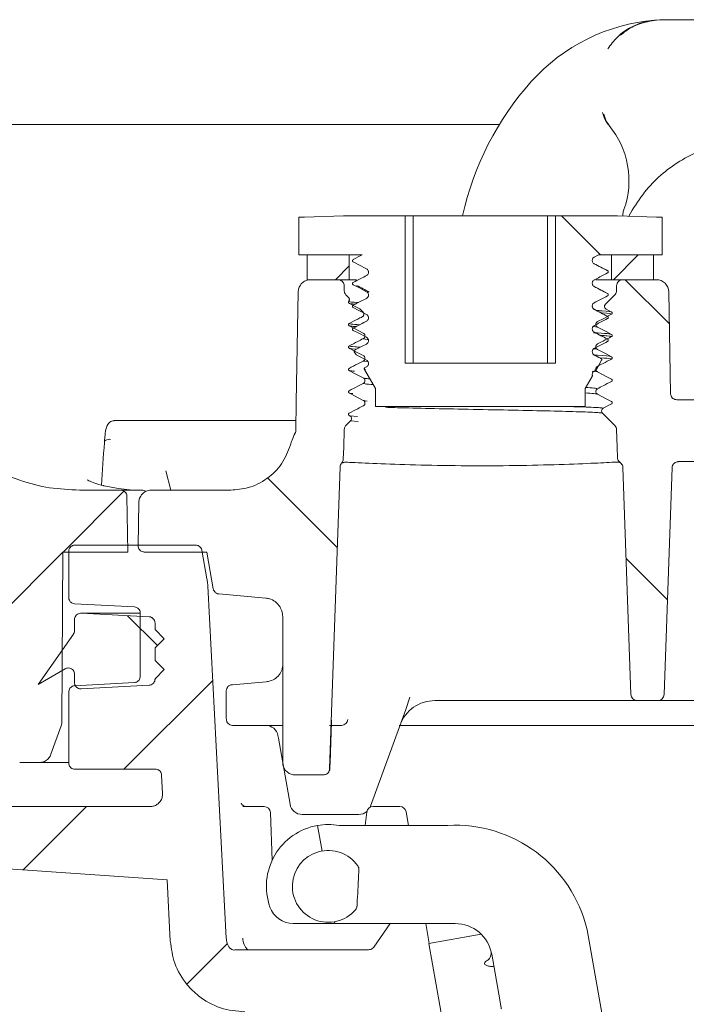
# Model space of a CAD drawing. Units: millimetres. Extents: x 391 to 1237, y 276 to 861.
# Drawn here: x 603 to 657, y 504 to 584 of the extents above; entities that cross this region are included whole.
import ezdxf

# ---------------------------------------------------------------- set-up
doc = ezdxf.new("R2010")
doc.units = ezdxf.units.MM
doc.header["$LTSCALE"] = 5
doc.linetypes.add('SLD-Durchgehend', pattern=[0])

# ---------------------------------------------------------------- blocks, each defined once
blk = doc.blocks.new('SW_HATCH_0')
at = {"color": 0, "linetype": 'SLD-Durchgehend', "lineweight": 18}
for p, q in [((9.787, 64.031), (12.937, 60.881)), ((15.98, 60.881), (13.98, 58.881)), ((-7.354, 59.998), (-8.471, 58.881)), ((14.937, 58.881), (18.5, 55.319)), ((-13.95, 42.868), (-8.322, 37.239)), ((-25.553, 41.799), (-30.471, 36.881)), ((-30.49, 36.862), (-37.539, 29.813)), ((15.002, 36.365), (18.349, 33.018)), ((-25.273, 31.74), (-22.855, 29.322)), ((-18.385, 26.516), (-25.563, 19.338)), ((-28.582, 16.32), (-33.689, 11.213)), ((-17.188, 5.263), (-20.476, 1.975))]:
    blk.add_line(p, q, dxfattribs=at)

msp = doc.modelspace()

# ---------------------------------------------------------------- linework, layer by layer
at = {"color": 7, "linetype": 'SLD-Durchgehend', "lineweight": 18}
for p, q in [((655.87, 583.714), (660.061, 583.714)), ((642.103, 575.236), (577.625, 575.236)), ((652.559, 567.834), (652.847, 568.332)), ((625.905, 564.714), (625.905, 567.762)), ((625.905, 567.762), (626.363, 567.762)), ((626.363, 567.762), (629.515, 567.864)), ((629.515, 567.864), (634.502, 567.864)), ((634.502, 555.977), (634.502, 567.864)), ((635.16, 567.864), (634.502, 567.864)), ((635.16, 555.977), (635.16, 567.864)), ((645.996, 567.864), (635.16, 567.864)), ((645.996, 555.977), (645.996, 567.864)), ((646.653, 567.864), (645.996, 567.864)), ((646.653, 567.864), (646.653, 555.977)), ((646.653, 567.864), (651.641, 567.864)), ((651.641, 567.864), (654.793, 567.762)), ((654.793, 567.762), (655.251, 567.762)), ((655.251, 567.762), (655.251, 564.714)), ((631.04, 564.714), (625.905, 564.714)), ((626.587, 564.714), (629.99, 564.714)), ((626.587, 564.714), (626.587, 562.714)), ((629.99, 564.714), (629.99, 562.714)), ((649.779, 564.539), (650.116, 564.714)), ((655.251, 564.714), (650.116, 564.714)), ((651.166, 562.714), (651.166, 564.714)), ((651.166, 564.714), (654.569, 564.714)), ((654.569, 562.714), (654.569, 564.714)), ((626.587, 562.714), (629.99, 562.714)), ((626.866, 562.714), (629.071, 562.714)), ((630.577, 562.714), (629.99, 562.714)), ((651.166, 562.714), (649.916, 562.714)), ((651.166, 562.714), (654.569, 562.714)), ((652.085, 562.714), (654.798, 562.714)), ((629.586, 561.807), (629.571, 562.232)), ((651.585, 562.232), (651.57, 561.807)), ((655.798, 561.732), (655.942, 553.505)), ((629.732, 561.471), (629.922, 561.282)), ((650.68, 560.729), (651.423, 561.471)), ((630.331, 560.631), (630.298, 560.644)), ((630.832, 560.357), (630.894, 560.311)), ((630.894, 560.311), (631.091, 560.114)), ((651.179, 560.102), (650.741, 560.33)), ((650.85, 559.754), (651.179, 559.924)), ((650.036, 558.888), (649.699, 558.944)), ((650.8, 557.739), (650.857, 557.727)), ((630.398, 556.997), (630.374, 556.997)), ((630.508, 556.686), (630.392, 556.887)), ((630.569, 556.663), (630.508, 556.686)), ((631.475, 556.093), (631.12, 556.143)), ((634.502, 555.977), (646.653, 555.977)), ((650.326, 556.341), (649.779, 556.626)), ((631.212, 555.469), (631.307, 555.457)), ((632.109, 553.917), (631.212, 555.469)), ((631.377, 555.674), (631.253, 555.61)), ((650.036, 555.268), (649.609, 555.327)), ((649.779, 555.324), (649.869, 555.371)), ((649.91, 555.411), (649.814, 555.436)), ((649.614, 554.899), (649.047, 553.917)), ((632.109, 552.461), (632.109, 553.917)), ((649.047, 553.917), (649.047, 552.461)), ((631.12, 552.967), (631.439, 552.912)), ((660.735, 553.014), (656.442, 553.014)), ((649.047, 552.461), (632.109, 552.461)), ((650.505, 552.335), (651.179, 552.684)), ((610.989, 551.325), (613.526, 551.325)), ((613.526, 551.325), (615.394, 551.325)), ((615.394, 551.325), (625.662, 551.325)), ((630.098, 551.323), (629.732, 550.957)), ((629.977, 551.753), (630.037, 551.721)), ((630.037, 551.721), (630.647, 551.661)), ((630.703, 551.263), (630.098, 551.323)), ((651.423, 550.957), (650.443, 551.936)), ((661.685, 548.014), (656.566, 548.014)), ((615.566, 545.714), (615.176, 547.262)), ((629.249, 547.6), (628.397, 523.197)), ((651.87, 547.933), (651.836, 547.945)), ((652.73, 529.197), (652.09, 547.536)), ((656.066, 547.531), (655.426, 529.197)), ((611.525, 545.714), (608.196, 545.714)), ((611.525, 545.714), (613.214, 545.714)), ((613.991, 545.714), (620.421, 545.714)), ((612.104, 540.714), (612.025, 545.223)), ((612.992, 544.732), (612.93, 541.223)), ((617.591, 541.27), (607.828, 541.27)), ((618.086, 540.854), (618.49, 538.56)), ((606.854, 540.714), (606.782, 527.001)), ((606.854, 540.714), (612.104, 540.714)), ((607.325, 537.038), (607.325, 540.767)), ((613.43, 540.714), (618.48, 540.714)), ((618.48, 540.714), (619.005, 537.737)), ((620.05, 509.518), (618.56, 537.95)), ((619.454, 537.325), (623.239, 536.994)), ((607.802, 536.536), (612.631, 536.283)), ((607.798, 535.27), (607.798, 534.372)), ((612.931, 535.77), (608.298, 535.77)), ((608.324, 535.769), (613.824, 535.481)), ((613.082, 535.77), (612.956, 535.769)), ((613.107, 530.671), (613.107, 535.78)), ((624.609, 535.5), (624.609, 523.714)), ((614.298, 534.981), (614.298, 534.464)), ((604.86, 530.018), (607.708, 534.085)), ((615.048, 533.714), (614.298, 534.464)), ((615.048, 533.714), (614.298, 532.964)), ((614.298, 532.964), (614.298, 531.964)), ((615.048, 531.214), (614.298, 531.964)), ((604.86, 530.018), (607.048, 531.281)), ((607.798, 530.848), (607.798, 530.162)), ((615.048, 531.214), (614.298, 530.464)), ((612.631, 530.169), (607.802, 529.916)), ((613.824, 529.951), (608.324, 529.662)), ((614.298, 530.464), (614.298, 530.45)), ((620.501, 529.992), (620.552, 529.996)), ((620.552, 529.996), (623.275, 530.234)), ((607.325, 523.673), (607.325, 529.414)), ((620.052, 527.714), (620.052, 529.494)), ((634.543, 527.991), (634.887, 528.98)), ((651.731, 528.714), (636.906, 528.714)), ((653.23, 528.714), (651.731, 528.714)), ((653.23, 528.714), (654.926, 528.714)), ((656.425, 528.714), (654.926, 528.714)), ((654.966, 528.714), (654.929, 528.713)), ((708.231, 528.714), (656.425, 528.714)), ((634.543, 527.991), (631.697, 520.172)), ((606.722, 526.664), (605.887, 524.372)), ((624.609, 526.714), (620.56, 526.714)), ((629.363, 526.714), (628.388, 526.714)), ((656.805, 526.714), (634.024, 526.714)), ((732.048, 526.714), (656.805, 526.714)), ((624.26, 525.68), (624.224, 525.888)), ((628.435, 523.697), (628.523, 526.197)), ((625.202, 520.341), (624.26, 525.68)), ((604.948, 523.714), (603.366, 523.714)), ((607.325, 523.714), (604.948, 523.714)), ((607.828, 523.171), (614.326, 523.171)), ((614.906, 521.211), (614.828, 522.694)), ((627.897, 522.714), (625.609, 522.714)), ((627.913, 522.714), (627.897, 522.714)), ((600.744, 520.153), (613.902, 520.153)), ((621.403, 520.154), (623.113, 520.154)), ((623.616, 519.669), (623.751, 515.797)), ((630.757, 519.514), (626.187, 519.514)), ((631.281, 518.629), (631.394, 519.704)), ((631.894, 520.154), (634.076, 520.154)), ((634.571, 519.739), (634.767, 518.629)), ((627.788, 516.561), (627.424, 518.629)), ((637.936, 518.629), (629.16, 518.629)), ((595.329, 515.628), (615.272, 514.233)), ((615.531, 509.281), (615.272, 514.233)), ((625.463, 510.705), (628.821, 510.705)), ((628.821, 510.705), (628.795, 510.849)), ((628.821, 510.705), (638.539, 510.705)), ((631.964, 508.805), (633.294, 510.705)), ((636.164, 510.705), (636.447, 509.101)), ((640.645, 509.842), (636.416, 509.096)), ((649.193, 510.197), (650.9, 500.513)), ((649.274, 436.171), (636.416, 509.096)), ((620.414, 508.709), (620.445, 508.674)), ((620.938, 508.591), (631.552, 508.591)), ((641.494, 508.226), (642.142, 504.548))]:
    msp.add_line(p, q, dxfattribs=at)
at = {"color": 7, "linetype": 'SLD-Durchgehend', "lineweight": 18, "flags": 128}
for points in [[(631.04, 564.714), (630.923, 564.653), (630.298, 564.33)], [(630.298, 564.149), (630.752, 563.913), (631.377, 563.587)], [(650.857, 563.436), (650.403, 563.673), (649.779, 563.998)], [(625.671, 550.544), (625.71, 552.819), (625.866, 561.732)], [(630.298, 562.306), (630.752, 562.07), (631.377, 561.744)], [(650.857, 561.593), (650.403, 561.83), (649.779, 562.155)], [(629.977, 560.803), (630.422, 560.57), (630.832, 560.357)], [(630.298, 560.463), (630.752, 560.227), (631.377, 559.901)], [(650.857, 559.75), (650.403, 559.987), (649.779, 560.312)], [(650.036, 559.332), (650.482, 559.563), (650.846, 559.752)], [(629.977, 558.993), (630.422, 558.76), (631.12, 558.397)], [(630.298, 558.62), (630.752, 558.384), (631.377, 558.058)], [(650.857, 557.907), (650.403, 558.144), (649.779, 558.469)], [(651.179, 558.292), (650.734, 558.524), (650.036, 558.888)], [(629.977, 557.183), (630.422, 556.95), (631.12, 556.587)], [(631.377, 557.517), (630.923, 557.281), (630.374, 556.997)], [(651.179, 556.482), (650.734, 556.714), (650.036, 557.078)], [(630.549, 556.647), (630.752, 556.541), (631.377, 556.215)], [(650.367, 556.2), (649.972, 555.516), (649.91, 555.411)], [(629.977, 555.373), (630.422, 555.14), (631.12, 554.777)], [(651.179, 554.672), (650.734, 554.904), (650.036, 555.268)], [(629.977, 553.563), (630.422, 553.33), (631.12, 552.967)], [(651.179, 552.862), (650.734, 553.094), (650.036, 553.458)], [(629.502, 548.231), (629.535, 549.163), (629.586, 550.621)], [(651.57, 550.621), (651.62, 549.171), (651.65, 548.33)], [(610.207, 549.565), (610.207, 549.618), (610.228, 549.668), (610.271, 549.714), (610.333, 549.753), (610.411, 549.784), (610.502, 549.806), (610.602, 549.817), (610.706, 549.816)], [(621.692, 520.154), (621.597, 520.163), (621.59, 520.165)]]:
    msp.add_lwpolyline(points, dxfattribs=at)
at = {"color": 7, "linetype": 'SLD-Durchgehend', "lineweight": 18}
for centre, radius, start, end in [((655.87, 568.714), 15, 94.58909, 138.18969), ((655.87, 568.714), 15, 94.06017, 94.58909), ((662.578, 562.714), 24, 138.18969, 167.60989), ((645.578, 570.714), 7, 39.47161, 40.47257), ((645.578, 570.714), 7, 340.52839, 39.47161), ((645.578, 570.714), 7, 339.52743, 340.52839), ((654.798, 561.714), 1, 1, 90), ((613.221, 545.214), 0.5, 50.10375, 90.00109), ((653.23, 529.214), 0.5, 182, 270), ((654.926, 529.214), 0.5, 270, 358), ((636.906, 525.714), 3, 90, 160), ((620.56, 527.214), 0.5, 224.03282, 269.99888), ((623.239, 525.714), 1, 10, 90), ((629.367, 527.214), 0.501, 270.38065, 357.75512), ((626.187, 520.514), 1, 190, 270), ((623.113, 519.651), 0.503, 2, 90), ((630.757, 520.514), 1, 270, 310.06874), ((631.894, 519.651), 0.503, 90, 174), ((634.076, 519.651), 0.503, 10, 90), ((628.292, 513.705), 5, 100, 199.47122), ((628.292, 513.705), 5, 80, 100), ((638.539, 507.705), 10.941, 13.16341, 93.16341), ((628.292, 513.705), 2.9, 34.65846, 319.34154), ((630.266, 515.07), 0.5, 357, 34.65846), ((625.463, 512.705), 2, 199.47122, 270), ((630.112, 512.141), 0.5, 319.34154, 357), ((638.539, 507.705), 3, 10, 90)]:
    msp.add_arc(centre, radius, start, end, dxfattribs=at)
msp.add_ellipse((970.311, 470.601), major_axis=(0, 627.839), ratio=0.578151, start_param=1.444691, end_param=1.450208, dxfattribs=at)
for points, knots in [([(654.67, 583.666), (654.664, 583.666), (654.551, 583.657), (653.938, 583.585), (652.867, 583.248), (651.666, 582.438), (651.105, 581.676), (650.867, 581.353)], [0, 0, 0, 0, 0.003723, 0.076982, 0.419142, 0.75388, 1, 1, 1, 1]), ([(651.902, 582.47), (652.041, 582.583), (652.496, 582.95), (653.454, 583.463), (654.322, 583.6), (654.808, 583.677)], [0, 0, 0, 0, 0.163743, 0.532616, 1, 1, 1, 1]), ([(654.808, 583.677), (655.154, 583.695), (655.508, 583.714), (655.862, 583.714), (655.87, 583.714)], [0, 0, 0, 0, 0.977624, 1, 1, 1, 1]), ([(650.454, 576.21), (650.513, 575.99), (650.605, 575.644), (650.823, 575.361), (650.903, 575.258)], [0, 0, 0, 0, 0.633516, 1, 1, 1, 1]), ([(650.981, 575.164), (650.853, 575.351), (650.656, 575.637), (650.581, 575.973), (650.556, 576.089)], [0, 0, 0, 0, 0.655164, 1, 1, 1, 1]), ([(652.847, 568.332), (653.213, 568.894), (654.268, 570.512), (656.79, 572.584), (660.378, 573.955), (664.211, 574.034), (667.95, 572.894), (669.871, 571.189), (670.841, 570.327)], [0, 0, 0, 0, 0.09582, 0.275885, 0.455946, 0.635987, 0.816019, 1, 1, 1, 1]), ([(652.091, 567.849), (652.087, 567.913), (652.078, 568.094), (652.138, 568.268), (652.177, 568.381)], [0, 0, 0, 0, 0.347984, 1, 1, 1, 1]), ([(630.298, 564.149), (630.289, 564.156), (630.269, 564.168), (630.251, 564.198), (630.242, 564.232), (630.245, 564.266), (630.26, 564.298), (630.279, 564.319), (630.294, 564.327), (630.298, 564.33)], [0, 0, 0, 0, 0.1549135, 0.3098304, 0.4646475, 0.6192405, 0.7736129, 0.9278628, 1, 1, 1, 1]), ([(649.779, 563.998), (649.75, 564.017), (649.692, 564.055), (649.635, 564.144), (649.609, 564.245), (649.619, 564.349), (649.662, 564.444), (649.721, 564.506), (649.765, 564.531), (649.779, 564.539)], [0, 0, 0, 0, 0.154994, 0.309992, 0.464873, 0.619468, 0.773775, 0.927927, 1, 1, 1, 1]), ([(650.861, 563.434), (650.679, 563.529), (650.315, 563.719), (649.951, 563.909), (649.769, 564.004)], [0, 0, 0, 0, 0.500035, 1, 1, 1, 1]), ([(631.377, 563.587), (631.406, 563.568), (631.464, 563.53), (631.521, 563.441), (631.546, 563.34), (631.537, 563.236), (631.493, 563.142), (631.434, 563.079), (631.391, 563.054), (631.377, 563.046)], [0, 0, 0, 0, 0.154994, 0.309992, 0.464873, 0.619468, 0.773775, 0.927927, 1, 1, 1, 1]), ([(649.779, 562.696), (649.93, 562.775), (650.29, 562.961), (650.649, 563.148), (650.857, 563.256)], [0, 0, 0, 0, 0.4212955, 1, 1, 1, 1]), ([(650.857, 563.436), (650.867, 563.43), (650.886, 563.417), (650.905, 563.387), (650.914, 563.354), (650.911, 563.319), (650.896, 563.288), (650.876, 563.267), (650.862, 563.258), (650.857, 563.256)], [0, 0, 0, 0, 0.154914, 0.30983, 0.464648, 0.61924, 0.773613, 0.927863, 1, 1, 1, 1]), ([(625.866, 561.732), (625.869, 561.78), (625.879, 561.94), (625.958, 562.162), (626.125, 562.405), (626.356, 562.596), (626.63, 562.701), (626.804, 562.711), (626.866, 562.714)], [0, 0, 0, 0, 0.093248, 0.309996, 0.445472, 0.662471, 0.879467, 1, 1, 1, 1]), ([(629.071, 562.714), (629.076, 562.714), (629.137, 562.714), (629.233, 562.694), (629.365, 562.627), (629.475, 562.525), (629.553, 562.382), (629.566, 562.279), (629.571, 562.232)], [0, 0, 0, 0, 0.019211, 0.238982, 0.376858, 0.596324, 0.815797, 1, 1, 1, 1]), ([(630.298, 562.306), (630.289, 562.313), (630.269, 562.325), (630.251, 562.355), (630.242, 562.389), (630.245, 562.423), (630.26, 562.455), (630.279, 562.476), (630.294, 562.484), (630.298, 562.487)], [0, 0, 0, 0, 0.154914, 0.30983, 0.464648, 0.61924, 0.773613, 0.927863, 1, 1, 1, 1]), ([(631.377, 563.046), (631.226, 562.967), (630.866, 562.781), (630.506, 562.595), (630.298, 562.487)], [0, 0, 0, 0, 0.4213, 1, 1, 1, 1]), ([(649.779, 562.155), (649.75, 562.174), (649.692, 562.212), (649.635, 562.301), (649.609, 562.402), (649.619, 562.506), (649.662, 562.601), (649.721, 562.663), (649.765, 562.688), (649.779, 562.696)], [0, 0, 0, 0, 0.154994, 0.309992, 0.464873, 0.619468, 0.773775, 0.927927, 1, 1, 1, 1]), ([(651.585, 562.232), (651.588, 562.267), (651.595, 562.336), (651.64, 562.455), (651.727, 562.577), (651.867, 562.675), (651.994, 562.711), (652.068, 562.714), (652.085, 562.714)], [0, 0, 0, 0, 0.137119, 0.273939, 0.493319, 0.712692, 0.932221, 1, 1, 1, 1]), ([(629.732, 561.471), (629.724, 561.48), (629.691, 561.515), (629.632, 561.6), (629.593, 561.709), (629.587, 561.786), (629.586, 561.807)], [0, 0, 0, 0, 0.098581, 0.380107, 0.828312, 1, 1, 1, 1]), ([(630.565, 562.255), (630.743, 562.16), (631.081, 561.98), (631.42, 561.799), (631.581, 561.713)], [0, 0, 0, 0, 0.524453, 1, 1, 1, 1]), ([(631.377, 561.744), (631.406, 561.725), (631.464, 561.687), (631.521, 561.598), (631.546, 561.497), (631.537, 561.393), (631.493, 561.299), (631.434, 561.236), (631.391, 561.211), (631.377, 561.203)], [0, 0, 0, 0, 0.154994, 0.309992, 0.464873, 0.619468, 0.773775, 0.927927, 1, 1, 1, 1]), ([(650.861, 561.591), (650.679, 561.686), (650.315, 561.876), (649.951, 562.066), (649.769, 562.161)], [0, 0, 0, 0, 0.500035, 1, 1, 1, 1]), ([(650.857, 561.593), (650.867, 561.587), (650.886, 561.574), (650.905, 561.544), (650.914, 561.511), (650.911, 561.476), (650.896, 561.445), (650.876, 561.424), (650.862, 561.415), (650.857, 561.413)], [0, 0, 0, 0, 0.154914, 0.30983, 0.464648, 0.61924, 0.773613, 0.927863, 1, 1, 1, 1]), ([(651.57, 561.807), (651.565, 561.762), (651.553, 561.662), (651.493, 561.547), (651.439, 561.489), (651.423, 561.471)], [0, 0, 0, 0, 0.362366, 0.810773, 1, 1, 1, 1]), ([(629.922, 561.282), (629.94, 561.26), (629.976, 561.216), (629.998, 561.133), (629.994, 561.048), (629.969, 560.987), (629.948, 560.959), (629.943, 560.952)], [0, 0, 0, 0, 0.234037, 0.468086, 0.701846, 0.935359, 1, 1, 1, 1]), ([(629.977, 560.803), (629.967, 560.809), (629.948, 560.821), (629.93, 560.85), (629.921, 560.883), (629.924, 560.918), (629.934, 560.94), (629.942, 560.951), (629.943, 560.952)], [0, 0, 0, 0, 0.1934416, 0.3868872, 0.5802158, 0.7732812, 0.9660872, 1, 1, 1, 1]), ([(630.731, 560.868), (630.727, 560.868), (630.167, 560.894), (630.028, 560.923), (629.951, 560.95), (629.943, 560.952)], [0, 0, 0, 0, 0.005718, 0.90582, 1, 1, 1, 1]), ([(630.404, 560.748), (630.207, 560.766), (630.008, 560.784), (629.977, 560.802), (629.977, 560.803)], [0, 0, 0, 0, 0.988866, 1, 1, 1, 1]), ([(631.377, 561.203), (631.226, 561.124), (630.866, 560.938), (630.506, 560.752), (630.298, 560.644)], [0, 0, 0, 0, 0.4213, 1, 1, 1, 1]), ([(649.779, 560.312), (649.75, 560.331), (649.692, 560.369), (649.635, 560.458), (649.609, 560.559), (649.619, 560.663), (649.662, 560.758), (649.721, 560.82), (649.765, 560.845), (649.779, 560.853)], [0, 0, 0, 0, 0.154994, 0.309992, 0.464873, 0.619468, 0.773775, 0.927927, 1, 1, 1, 1]), ([(649.779, 560.853), (649.93, 560.932), (650.29, 561.118), (650.649, 561.305), (650.857, 561.413)], [0, 0, 0, 0, 0.421296, 1, 1, 1, 1]), ([(650.741, 560.33), (650.718, 560.346), (650.67, 560.376), (650.624, 560.449), (650.603, 560.532), (650.611, 560.617), (650.64, 560.684), (650.669, 560.717), (650.68, 560.729)], [0, 0, 0, 0, 0.17992, 0.359842, 0.539721, 0.719491, 0.899152, 1, 1, 1, 1]), ([(630.298, 560.463), (630.289, 560.47), (630.269, 560.482), (630.251, 560.512), (630.242, 560.546), (630.245, 560.58), (630.26, 560.612), (630.279, 560.633), (630.294, 560.641), (630.298, 560.644)], [0, 0, 0, 0, 0.154914, 0.30983, 0.464648, 0.61924, 0.773613, 0.927863, 1, 1, 1, 1]), ([(631.091, 560.114), (631.109, 560.093), (631.145, 560.049), (631.167, 559.965), (631.163, 559.88), (631.129, 559.802), (631.081, 559.746), (631.043, 559.724), (631.029, 559.716)], [0, 0, 0, 0, 0.179908, 0.35983, 0.539389, 0.718592, 0.897749, 1, 1, 1, 1]), ([(650.847, 559.755), (650.67, 559.848), (650.31, 560.035), (649.951, 560.223), (649.769, 560.318)], [0, 0, 0, 0, 0.493689, 1, 1, 1, 1]), ([(649.95, 560.223), (650.102, 560.216), (650.918, 560.176), (651.117, 560.135), (651.178, 560.103), (651.179, 560.102)], [0, 0, 0, 0, 0.183537, 0.9820756, 1, 1, 1, 1]), ([(651.179, 559.924), (651.178, 559.925), (651.116, 559.957), (651.003, 559.992), (650.346, 560.025), (650.327, 560.026)], [0, 0, 0, 0, 0.022562, 0.971728, 1, 1, 1, 1]), ([(651.179, 560.102), (651.189, 560.096), (651.208, 560.083), (651.226, 560.054), (651.235, 560.021), (651.231, 559.987), (651.217, 559.956), (651.198, 559.935), (651.184, 559.927), (651.179, 559.924)], [0, 0, 0, 0, 0.15489, 0.309784, 0.464583, 0.619171, 0.773556, 0.92783, 1, 1, 1, 1]), ([(629.977, 558.993), (629.967, 558.999), (629.948, 559.011), (629.93, 559.04), (629.921, 559.073), (629.924, 559.108), (629.938, 559.139), (629.958, 559.159), (629.972, 559.167), (629.977, 559.17)], [0, 0, 0, 0, 0.154895, 0.309793, 0.464597, 0.619191, 0.773577, 0.927847, 1, 1, 1, 1]), ([(631.029, 559.716), (630.911, 559.654), (630.56, 559.473), (630.209, 559.291), (629.977, 559.17)], [0, 0, 0, 0, 0.3375735, 1, 1, 1, 1]), ([(629.977, 559.17), (630.008, 559.157), (630.084, 559.126), (630.551, 559.094), (630.829, 559.076)], [0, 0, 0, 0, 0.406463, 1, 1, 1, 1]), ([(631.377, 559.36), (631.226, 559.281), (630.866, 559.095), (630.506, 558.909), (630.298, 558.801)], [0, 0, 0, 0, 0.4213, 1, 1, 1, 1]), ([(631.377, 559.901), (631.406, 559.882), (631.464, 559.844), (631.521, 559.755), (631.546, 559.654), (631.537, 559.55), (631.493, 559.456), (631.434, 559.393), (631.391, 559.368), (631.377, 559.36)], [0, 0, 0, 0, 0.154994, 0.309992, 0.464873, 0.619468, 0.773775, 0.927927, 1, 1, 1, 1]), ([(649.779, 559.01), (649.93, 559.089), (650.29, 559.275), (650.649, 559.462), (650.857, 559.57)], [0, 0, 0, 0, 0.421296, 1, 1, 1, 1]), ([(650.036, 558.888), (650.012, 558.903), (649.965, 558.934), (649.918, 559.007), (649.897, 559.09), (649.905, 559.176), (649.941, 559.253), (649.989, 559.304), (650.025, 559.325), (650.036, 559.332)], [0, 0, 0, 0, 0.154967, 0.309938, 0.464795, 0.619383, 0.773704, 0.927887, 1, 1, 1, 1]), ([(650.857, 559.75), (650.867, 559.744), (650.886, 559.731), (650.905, 559.701), (650.914, 559.668), (650.911, 559.633), (650.896, 559.602), (650.876, 559.581), (650.862, 559.572), (650.857, 559.57)], [0, 0, 0, 0, 0.154914, 0.30983, 0.464648, 0.61924, 0.773613, 0.927863, 1, 1, 1, 1]), ([(630.533, 558.922), (630.379, 558.933), (630.043, 558.956), (630, 558.98), (629.977, 558.993)], [0, 0, 0, 0, 0.457536, 1, 1, 1, 1]), ([(630.298, 558.62), (630.289, 558.627), (630.269, 558.639), (630.251, 558.669), (630.242, 558.703), (630.245, 558.737), (630.26, 558.769), (630.279, 558.79), (630.294, 558.798), (630.298, 558.801)], [0, 0, 0, 0, 0.154914, 0.30983, 0.464648, 0.61924, 0.773613, 0.927863, 1, 1, 1, 1]), ([(631.12, 558.397), (631.144, 558.381), (631.191, 558.35), (631.238, 558.277), (631.259, 558.194), (631.251, 558.109), (631.215, 558.031), (631.167, 557.98), (631.131, 557.959), (631.12, 557.953)], [0, 0, 0, 0, 0.154973, 0.30995, 0.464814, 0.619409, 0.773733, 0.927911, 1, 1, 1, 1]), ([(649.779, 558.469), (649.75, 558.488), (649.692, 558.526), (649.635, 558.615), (649.609, 558.716), (649.619, 558.82), (649.662, 558.915), (649.721, 558.977), (649.765, 559.002), (649.779, 559.01)], [0, 0, 0, 0, 0.154994, 0.309992, 0.464873, 0.619468, 0.773775, 0.927927, 1, 1, 1, 1]), ([(649.71, 558.427), (650.145, 558.402), (650.954, 558.356), (651.108, 558.312), (651.179, 558.292)], [0, 0, 0, 0, 0.53853, 1, 1, 1, 1]), ([(650.816, 557.929), (650.649, 558.016), (650.3, 558.198), (649.951, 558.38), (649.769, 558.475)], [0, 0, 0, 0, 0.478318, 1, 1, 1, 1]), ([(631.12, 557.953), (630.971, 557.876), (630.59, 557.678), (630.209, 557.481), (629.977, 557.36)], [0, 0, 0, 0, 0.389964, 1, 1, 1, 1]), ([(631.554, 557.883), (631.51, 557.886), (631.181, 557.909), (631.148, 557.932), (631.12, 557.953)], [0, 0, 0, 0, 0.136333, 1, 1, 1, 1]), ([(631.377, 558.058), (631.406, 558.039), (631.464, 558.001), (631.521, 557.912), (631.546, 557.811), (631.537, 557.707), (631.493, 557.613), (631.434, 557.55), (631.391, 557.525), (631.377, 557.517)], [0, 0, 0, 0, 0.154994, 0.309992, 0.464873, 0.619468, 0.773775, 0.927927, 1, 1, 1, 1]), ([(649.779, 557.167), (649.93, 557.246), (650.29, 557.432), (650.649, 557.619), (650.857, 557.727)], [0, 0, 0, 0, 0.421296, 1, 1, 1, 1]), ([(650.036, 557.522), (650.184, 557.599), (650.566, 557.796), (650.947, 557.994), (651.179, 558.114)], [0, 0, 0, 0, 0.389964, 1, 1, 1, 1]), ([(651.179, 558.114), (651.125, 558.135), (651.04, 558.167), (650.477, 558.2), (650.272, 558.212)], [0, 0, 0, 0, 0.634288, 1, 1, 1, 1]), ([(650.857, 557.907), (650.867, 557.901), (650.886, 557.888), (650.905, 557.858), (650.914, 557.825), (650.911, 557.79), (650.896, 557.759), (650.876, 557.738), (650.862, 557.729), (650.857, 557.727)], [0, 0, 0, 0, 0.154914, 0.30983, 0.464648, 0.61924, 0.773613, 0.927863, 1, 1, 1, 1]), ([(651.179, 558.292), (651.189, 558.286), (651.208, 558.273), (651.226, 558.244), (651.235, 558.211), (651.231, 558.177), (651.217, 558.146), (651.198, 558.125), (651.184, 558.117), (651.179, 558.114)], [0, 0, 0, 0, 0.15489, 0.309784, 0.464583, 0.619171, 0.773556, 0.92783, 1, 1, 1, 1]), ([(629.977, 557.183), (629.967, 557.189), (629.948, 557.201), (629.93, 557.23), (629.921, 557.263), (629.924, 557.298), (629.938, 557.329), (629.958, 557.349), (629.972, 557.357), (629.977, 557.36)], [0, 0, 0, 0, 0.154895, 0.309793, 0.464597, 0.619191, 0.773577, 0.927847, 1, 1, 1, 1]), ([(629.977, 557.36), (630.041, 557.334), (630.127, 557.301), (630.731, 557.268), (630.88, 557.259)], [0, 0, 0, 0, 0.752802, 1, 1, 1, 1]), ([(630.573, 557.1), (630.535, 557.102), (630.066, 557.129), (630.019, 557.157), (629.977, 557.183)], [0, 0, 0, 0, 0.080222, 1, 1, 1, 1]), ([(630.392, 556.887), (630.387, 556.897), (630.378, 556.918), (630.378, 556.953), (630.386, 556.98), (630.395, 556.993), (630.398, 556.997)], [0, 0, 0, 0, 0.29396, 0.587937, 0.881531, 1, 1, 1, 1]), ([(649.779, 556.626), (649.75, 556.645), (649.692, 556.683), (649.635, 556.772), (649.609, 556.873), (649.619, 556.977), (649.662, 557.072), (649.721, 557.134), (649.765, 557.159), (649.779, 557.167)], [0, 0, 0, 0, 0.1549943, 0.3099923, 0.4648734, 0.619468, 0.7737745, 0.927927, 1, 1, 1, 1]), ([(650.036, 557.078), (650.021, 557.09), (650.001, 557.106), (649.787, 557.124), (649.726, 557.129)], [0, 0, 0, 0, 0.712149, 1, 1, 1, 1]), ([(650.036, 557.078), (650.012, 557.093), (649.965, 557.124), (649.918, 557.197), (649.897, 557.28), (649.905, 557.366), (649.941, 557.443), (649.989, 557.494), (650.025, 557.515), (650.036, 557.522)], [0, 0, 0, 0, 0.154967, 0.309938, 0.464795, 0.619383, 0.773704, 0.927887, 1, 1, 1, 1]), ([(631.12, 556.143), (630.971, 556.066), (630.59, 555.868), (630.209, 555.671), (629.977, 555.55)], [0, 0, 0, 0, 0.389964, 1, 1, 1, 1]), ([(630.549, 556.647), (630.539, 556.653), (630.523, 556.663), (630.512, 556.679), (630.508, 556.686)], [0, 0, 0, 0, 0.5953601, 1, 1, 1, 1]), ([(631.12, 556.587), (631.144, 556.571), (631.191, 556.54), (631.238, 556.467), (631.259, 556.384), (631.251, 556.299), (631.215, 556.221), (631.167, 556.17), (631.131, 556.149), (631.12, 556.143)], [0, 0, 0, 0, 0.154973, 0.30995, 0.464814, 0.619409, 0.773733, 0.927911, 1, 1, 1, 1]), ([(631.377, 556.215), (631.406, 556.196), (631.464, 556.158), (631.521, 556.069), (631.546, 555.968), (631.537, 555.864), (631.493, 555.77), (631.434, 555.707), (631.391, 555.682), (631.377, 555.674)], [0, 0, 0, 0, 0.1549943, 0.3099923, 0.4648734, 0.619468, 0.7737745, 0.927927, 1, 1, 1, 1]), ([(650.32, 556.344), (650.305, 556.352), (650.122, 556.447), (649.939, 556.543), (649.769, 556.631)], [0, 0, 0, 0, 0.077168, 1, 1, 1, 1]), ([(649.801, 556.615), (649.881, 556.611), (650.685, 556.575), (651.033, 556.529), (651.154, 556.49), (651.179, 556.482)], [0, 0, 0, 0, 0.080112, 0.811427, 1, 1, 1, 1]), ([(650.036, 555.712), (650.184, 555.789), (650.566, 555.986), (650.947, 556.184), (651.179, 556.304)], [0, 0, 0, 0, 0.389964, 1, 1, 1, 1]), ([(651.179, 556.304), (651.16, 556.312), (651.084, 556.344), (650.64, 556.377), (650.312, 556.401)], [0, 0, 0, 0, 0.2601402, 1, 1, 1, 1]), ([(650.326, 556.341), (650.335, 556.335), (650.355, 556.322), (650.373, 556.293), (650.382, 556.259), (650.379, 556.227), (650.371, 556.208), (650.367, 556.2)], [0, 0, 0, 0, 0.209177, 0.418356, 0.627455, 0.836367, 1, 1, 1, 1]), ([(651.179, 556.482), (651.189, 556.476), (651.208, 556.463), (651.226, 556.434), (651.235, 556.401), (651.231, 556.367), (651.217, 556.336), (651.198, 556.315), (651.184, 556.307), (651.179, 556.304)], [0, 0, 0, 0, 0.15489, 0.309784, 0.464583, 0.619171, 0.773556, 0.92783, 1, 1, 1, 1]), ([(629.977, 555.373), (629.967, 555.379), (629.948, 555.391), (629.93, 555.42), (629.921, 555.453), (629.924, 555.488), (629.938, 555.519), (629.958, 555.539), (629.972, 555.547), (629.977, 555.55)], [0, 0, 0, 0, 0.154895, 0.309793, 0.464597, 0.619191, 0.773577, 0.927847, 1, 1, 1, 1]), ([(630.4, 555.318), (630.239, 555.331), (630.016, 555.349), (629.985, 555.368), (629.977, 555.373)], [0, 0, 0, 0, 0.723258, 1, 1, 1, 1]), ([(631.212, 555.469), (631.207, 555.479), (631.198, 555.5), (631.198, 555.535), (631.208, 555.568), (631.228, 555.594), (631.245, 555.605), (631.253, 555.61)], [0, 0, 0, 0, 0.208806, 0.417626, 0.626124, 0.834423, 1, 1, 1, 1]), ([(649.625, 554.976), (649.621, 554.994), (649.61, 555.046), (649.619, 555.134), (649.662, 555.229), (649.721, 555.291), (649.765, 555.316), (649.779, 555.324)], [0, 0, 0, 0, 0.1360715, 0.3856549, 0.634773, 0.8836426, 1, 1, 1, 1]), ([(649.91, 555.411), (649.904, 555.401), (649.893, 555.385), (649.876, 555.375), (649.869, 555.371)], [0, 0, 0, 0, 0.592818, 1, 1, 1, 1]), ([(650.036, 555.268), (650.012, 555.283), (649.965, 555.314), (649.918, 555.387), (649.897, 555.47), (649.905, 555.556), (649.941, 555.633), (649.989, 555.684), (650.025, 555.705), (650.036, 555.712)], [0, 0, 0, 0, 0.154967, 0.309938, 0.464795, 0.619383, 0.773704, 0.927887, 1, 1, 1, 1]), ([(631.12, 554.777), (631.144, 554.761), (631.191, 554.73), (631.238, 554.657), (631.259, 554.574), (631.251, 554.489), (631.215, 554.411), (631.167, 554.36), (631.131, 554.339), (631.12, 554.333)], [0, 0, 0, 0, 0.154973, 0.30995, 0.464814, 0.619409, 0.773733, 0.927911, 1, 1, 1, 1]), ([(631.12, 554.777), (631.144, 554.764), (631.19, 554.74), (631.504, 554.715), (631.654, 554.704)], [0, 0, 0, 0, 0.523913, 1, 1, 1, 1]), ([(649.625, 554.976), (649.626, 554.964), (649.63, 554.942), (649.623, 554.915), (649.616, 554.902), (649.614, 554.899)], [0, 0, 0, 0, 0.429627, 0.859259, 1, 1, 1, 1]), ([(650.036, 553.902), (650.184, 553.979), (650.566, 554.176), (650.947, 554.374), (651.179, 554.494)], [0, 0, 0, 0, 0.389964, 1, 1, 1, 1]), ([(651.179, 554.672), (651.189, 554.666), (651.208, 554.653), (651.226, 554.624), (651.235, 554.591), (651.231, 554.557), (651.217, 554.526), (651.198, 554.505), (651.184, 554.497), (651.179, 554.494)], [0, 0, 0, 0, 0.15489, 0.309784, 0.464583, 0.619171, 0.773556, 0.92783, 1, 1, 1, 1]), ([(629.977, 553.563), (629.967, 553.569), (629.948, 553.581), (629.93, 553.61), (629.921, 553.643), (629.924, 553.678), (629.938, 553.709), (629.958, 553.729), (629.972, 553.737), (629.977, 553.74)], [0, 0, 0, 0, 0.154895, 0.309793, 0.464597, 0.619191, 0.773577, 0.927847, 1, 1, 1, 1]), ([(631.12, 554.333), (630.971, 554.256), (630.59, 554.058), (630.209, 553.861), (629.977, 553.74)], [0, 0, 0, 0, 0.389964, 1, 1, 1, 1]), ([(630.27, 553.508), (630.26, 553.508), (629.999, 553.526), (629.988, 553.545), (629.977, 553.563)], [0, 0, 0, 0, 0.03803, 1, 1, 1, 1]), ([(631.925, 554.236), (631.66, 554.256), (631.226, 554.288), (631.15, 554.32), (631.12, 554.333)], [0, 0, 0, 0, 0.610994, 1, 1, 1, 1]), ([(650.036, 553.458), (649.981, 553.477), (649.878, 553.513), (649.308, 553.55), (649.047, 553.568)], [0, 0, 0, 0, 0.541797, 1, 1, 1, 1]), ([(649.099, 554.007), (649.341, 553.991), (649.887, 553.955), (649.983, 553.921), (650.036, 553.902)], [0, 0, 0, 0, 0.442413, 1, 1, 1, 1]), ([(650.036, 553.458), (650.012, 553.473), (649.965, 553.504), (649.918, 553.577), (649.897, 553.66), (649.905, 553.746), (649.941, 553.823), (649.989, 553.874), (650.025, 553.895), (650.036, 553.902)], [0, 0, 0, 0, 0.154967, 0.309938, 0.464795, 0.619383, 0.773704, 0.927887, 1, 1, 1, 1]), ([(631.12, 552.967), (631.144, 552.951), (631.191, 552.92), (631.238, 552.847), (631.259, 552.764), (631.251, 552.679), (631.215, 552.601), (631.167, 552.55), (631.131, 552.529), (631.12, 552.523)], [0, 0, 0, 0, 0.154973, 0.30995, 0.464814, 0.619409, 0.773733, 0.927911, 1, 1, 1, 1]), ([(651.179, 552.862), (651.189, 552.856), (651.208, 552.843), (651.226, 552.814), (651.235, 552.781), (651.231, 552.747), (651.217, 552.716), (651.198, 552.695), (651.184, 552.687), (651.179, 552.684)], [0, 0, 0, 0, 0.15489, 0.309784, 0.464583, 0.619171, 0.773556, 0.92783, 1, 1, 1, 1]), ([(656.442, 553.014), (656.386, 553.019), (656.273, 553.03), (656.123, 553.116), (656.01, 553.243), (655.952, 553.381), (655.945, 553.471), (655.942, 553.505)], [0, 0, 0, 0, 0.217102, 0.434204, 0.651307, 0.86841, 1, 1, 1, 1]), ([(631.12, 552.523), (630.971, 552.446), (630.59, 552.248), (630.209, 552.051), (629.977, 551.93)], [0, 0, 0, 0, 0.389964, 1, 1, 1, 1]), ([(650.443, 551.936), (650.37, 551.947), (650.161, 551.979), (648.961, 552.035), (646.662, 552.098), (643.686, 552.164), (640.399, 552.227), (637.187, 552.292), (634.585, 552.35), (633.415, 552.388), (632.918, 552.404)], [0, 0, 0, 0, 0.0747932, 0.2145907, 0.3533913, 0.4912469, 0.6283713, 0.7642836, 0.899734, 1, 1, 1, 1]), ([(647.859, 552.461), (648.211, 552.452), (649.366, 552.421), (650.209, 552.378), (650.428, 552.346), (650.505, 552.335)], [0, 0, 0, 0, 0.221793, 0.729091, 1, 1, 1, 1]), ([(650.443, 551.936), (650.425, 551.958), (650.389, 552.002), (650.367, 552.085), (650.372, 552.17), (650.405, 552.249), (650.453, 552.304), (650.491, 552.326), (650.505, 552.335)], [0, 0, 0, 0, 0.179888, 0.359789, 0.53936, 0.71861, 0.897821, 1, 1, 1, 1]), ([(610.988, 551.315), (610.929, 551.313), (610.799, 551.309), (610.635, 551.207), (610.51, 551.072), (610.407, 550.88), (610.321, 550.576), (610.246, 550.136), (610.218, 549.726), (610.209, 549.586)], [0, 0, 0, 0, 0.0669659, 0.1476189, 0.2278426, 0.3319826, 0.544331, 0.8445428, 1, 1, 1, 1]), ([(629.977, 551.753), (629.967, 551.759), (629.948, 551.771), (629.93, 551.8), (629.921, 551.833), (629.924, 551.868), (629.938, 551.899), (629.958, 551.919), (629.972, 551.927), (629.977, 551.93)], [0, 0, 0, 0, 0.1548949, 0.3097929, 0.4645973, 0.619191, 0.7735768, 0.9278471, 1, 1, 1, 1]), ([(630.037, 551.721), (630.06, 551.706), (630.108, 551.675), (630.154, 551.602), (630.175, 551.519), (630.167, 551.434), (630.138, 551.367), (630.109, 551.334), (630.098, 551.323)], [0, 0, 0, 0, 0.179909, 0.359819, 0.539691, 0.719464, 0.899136, 1, 1, 1, 1]), ([(625.671, 550.544), (625.665, 550.487), (625.657, 550.41), (625.623, 550.34), (625.614, 550.321)], [0, 0, 0, 0, 0.729113, 1, 1, 1, 1]), ([(629.586, 550.621), (629.591, 550.663), (629.599, 550.741), (629.648, 550.858), (629.701, 550.921), (629.732, 550.957)], [0, 0, 0, 0, 0.340857, 0.620657, 1, 1, 1, 1]), ([(651.423, 550.957), (651.453, 550.923), (651.518, 550.846), (651.561, 550.725), (651.568, 550.645), (651.57, 550.621)], [0, 0, 0, 0, 0.357385, 0.806311, 1, 1, 1, 1]), ([(608.196, 545.714), (607.387, 545.752), (605.748, 545.828), (603.134, 546.512), (600.258, 547.79), (598.525, 549.295), (597.589, 550.108)], [0, 0, 0, 0, 0.205974, 0.417579, 0.685634, 1, 1, 1, 1]), ([(625.235, 549.364), (625.275, 549.494), (625.374, 549.823), (625.524, 550.133), (625.614, 550.321)], [0, 0, 0, 0, 0.394676, 1, 1, 1, 1]), ([(625.235, 549.364), (625.03, 548.837), (624.62, 547.783), (623.386, 546.583), (621.934, 545.84), (620.897, 545.754), (620.421, 545.714)], [0, 0, 0, 0, 0.2599686, 0.5199371, 0.7799061, 1, 1, 1, 1]), ([(629.502, 548.231), (629.495, 548.175), (629.481, 548.058), (629.412, 547.964), (629.376, 547.916)], [0, 0, 0, 0, 0.486713, 1, 1, 1, 1]), ([(651.87, 547.933), (651.827, 547.969), (651.74, 548.041), (651.667, 548.186), (651.655, 548.286), (651.65, 548.33)], [0, 0, 0, 0, 0.358403, 0.716816, 1, 1, 1, 1]), ([(656.066, 547.531), (656.073, 547.587), (656.088, 547.699), (656.18, 547.846), (656.31, 547.954), (656.448, 548.007), (656.535, 548.012), (656.566, 548.014)], [0, 0, 0, 0, 0.21957, 0.43914, 0.658709, 0.878278, 1, 1, 1, 1]), ([(629.249, 547.6), (629.257, 547.656), (629.272, 547.768), (629.335, 547.869), (629.374, 547.913), (629.376, 547.916)], [0, 0, 0, 0, 0.486682, 0.973368, 1, 1, 1, 1]), ([(629.506, 547.933), (629.473, 547.925), (629.409, 547.908), (629.386, 547.913), (629.376, 547.916)], [0, 0, 0, 0, 0.514287, 1, 1, 1, 1]), ([(629.77, 547.971), (629.709, 547.972), (629.605, 547.972), (629.535, 547.945), (629.506, 547.933)], [0, 0, 0, 0, 0.580095, 1, 1, 1, 1]), ([(651.591, 547.982), (651.068, 547.954), (650.02, 547.898), (647.052, 547.775), (643.443, 547.688), (639.491, 547.67), (635.671, 547.729), (632.411, 547.84), (630.577, 547.928), (629.922, 547.963), (629.77, 547.971)], [0, 0, 0, 0, 0.136992, 0.274092, 0.411269, 0.548231, 0.684931, 0.821636, 0.958531, 1, 1, 1, 1]), ([(651.836, 547.945), (651.83, 547.948), (651.783, 547.969), (651.681, 547.976), (651.591, 547.982)], [0, 0, 0, 0, 0.119397, 1, 1, 1, 1]), ([(651.87, 547.933), (651.899, 547.91), (651.973, 547.853), (652.056, 547.724), (652.086, 547.607), (652.089, 547.543), (652.09, 547.536)], [0, 0, 0, 0, 0.237116, 0.59512, 0.953138, 1, 1, 1, 1]), ([(610.189, 546.066), (610.175, 546.069), (609.892, 546.13), (609.407, 546.28), (608.982, 546.449), (608.806, 546.556), (608.805, 546.556), (608.805, 546.557)], [0, 0, 0, 0, 0.01899, 0.368138, 0.721502, 0.911734, 1, 1, 1, 1]), ([(612.266, 545.749), (611.954, 545.777), (611.252, 545.84), (610.561, 545.986), (610.177, 546.067)], [0, 0, 0, 0, 0.445334, 1, 1, 1, 1]), ([(611.525, 545.714), (611.572, 545.71), (611.654, 545.704), (611.783, 545.65), (611.901, 545.559), (611.994, 545.415), (612.023, 545.295), (612.025, 545.231), (612.025, 545.223)], [0, 0, 0, 0, 0.181289, 0.317115, 0.53413, 0.751145, 0.968159, 1, 1, 1, 1]), ([(612.992, 544.732), (612.993, 544.761), (612.999, 544.902), (613.06, 545.11), (613.213, 545.363), (613.433, 545.566), (613.718, 545.695), (613.911, 545.708), (613.991, 545.714)], [0, 0, 0, 0, 0.0569418, 0.2739127, 0.409711, 0.6266823, 0.8436536, 1, 1, 1, 1]), ([(607.325, 540.767), (607.326, 540.79), (607.329, 540.849), (607.358, 540.961), (607.432, 541.093), (607.562, 541.204), (607.702, 541.262), (607.793, 541.268), (607.828, 541.27)], [0, 0, 0, 0, 0.0894222, 0.2236947, 0.4382278, 0.652761, 0.8672943, 1, 1, 1, 1]), ([(613.43, 540.714), (613.396, 540.716), (613.307, 540.722), (613.188, 540.77), (613.07, 540.858), (612.979, 540.978), (612.934, 541.113), (612.931, 541.196), (612.93, 541.223)], [0, 0, 0, 0, 0.12794, 0.340113, 0.472909, 0.685081, 0.897253, 1, 1, 1, 1]), ([(617.591, 541.27), (617.634, 541.266), (617.714, 541.261), (617.841, 541.21), (617.961, 541.121), (618.051, 540.99), (618.076, 540.895), (618.086, 540.854)], [0, 0, 0, 0, 0.187045, 0.338095, 0.579433, 0.820772, 1, 1, 1, 1]), ([(618.49, 538.56), (618.509, 538.442), (618.541, 538.239), (618.554, 538.035), (618.56, 537.95)], [0, 0, 0, 0, 0.586093, 1, 1, 1, 1]), ([(619.454, 537.325), (619.415, 537.331), (619.322, 537.346), (619.205, 537.41), (619.098, 537.512), (619.032, 537.62), (619.012, 537.705), (619.005, 537.737)], [0, 0, 0, 0, 0.176859, 0.434234, 0.595322, 0.852696, 1, 1, 1, 1]), ([(607.802, 536.536), (607.801, 536.536), (607.744, 536.539), (607.631, 536.564), (607.504, 536.645), (607.405, 536.755), (607.339, 536.883), (607.33, 536.989), (607.325, 537.038)], [0, 0, 0, 0, 0.00271, 0.224749, 0.446787, 0.585758, 0.807796, 1, 1, 1, 1]), ([(623.239, 536.994), (623.34, 536.979), (623.608, 536.939), (623.95, 536.764), (624.28, 536.468), (624.52, 536.087), (624.605, 535.725), (624.608, 535.528), (624.609, 535.5)], [0, 0, 0, 0, 0.137676, 0.364857, 0.507047, 0.734228, 0.96141, 1, 1, 1, 1]), ([(612.631, 536.283), (612.635, 536.282), (612.696, 536.279), (612.791, 536.254), (612.92, 536.18), (613.025, 536.072), (613.095, 535.927), (613.103, 535.825), (613.107, 535.78)], [0, 0, 0, 0, 0.017849, 0.239855, 0.378806, 0.600811, 0.822817, 1, 1, 1, 1]), ([(607.798, 535.27), (607.802, 535.318), (607.811, 535.422), (607.876, 535.549), (607.974, 535.659), (608.101, 535.739), (608.231, 535.771), (608.306, 535.769), (608.324, 535.769)], [0, 0, 0, 0, 0.177289, 0.384949, 0.51492, 0.722581, 0.930242, 1, 1, 1, 1]), ([(613.824, 535.481), (613.83, 535.48), (613.891, 535.477), (613.986, 535.451), (614.114, 535.377), (614.218, 535.27), (614.287, 535.125), (614.295, 535.025), (614.298, 534.981)], [0, 0, 0, 0, 0.0212952, 0.2432945, 0.3822406, 0.6042394, 0.8262383, 1, 1, 1, 1]), ([(607.798, 534.372), (607.798, 534.367), (607.798, 534.328), (607.785, 534.233), (607.746, 534.141), (607.711, 534.09), (607.708, 534.085)], [0, 0, 0, 0, 0.04376, 0.388909, 0.94037, 1, 1, 1, 1]), ([(607.048, 531.281), (607.077, 531.296), (607.137, 531.326), (607.258, 531.353), (607.407, 531.346), (607.566, 531.282), (607.694, 531.169), (607.778, 531.02), (607.798, 530.906), (607.798, 530.849), (607.798, 530.848)], [0, 0, 0, 0, 0.091708, 0.192466, 0.353452, 0.514438, 0.675423, 0.836409, 0.997394, 1, 1, 1, 1]), ([(624.609, 531.517), (624.598, 531.421), (624.567, 531.157), (624.334, 530.774), (623.957, 530.433), (623.575, 530.273), (623.342, 530.243), (623.275, 530.234)], [0, 0, 0, 0, 0.144537, 0.39618, 0.647834, 0.899514, 1, 1, 1, 1]), ([(613.107, 530.671), (613.106, 530.646), (613.102, 530.565), (613.057, 530.432), (612.953, 530.295), (612.827, 530.213), (612.715, 530.177), (612.655, 530.171), (612.631, 530.169)], [0, 0, 0, 0, 0.097771, 0.319697, 0.541623, 0.76355, 0.90245, 1, 1, 1, 1]), ([(607.325, 529.414), (607.326, 529.438), (607.33, 529.518), (607.374, 529.65), (607.477, 529.787), (607.621, 529.882), (607.737, 529.912), (607.797, 529.916), (607.802, 529.916)], [0, 0, 0, 0, 0.093625, 0.315707, 0.537788, 0.75987, 0.981952, 1, 1, 1, 1]), ([(608.324, 529.662), (608.282, 529.663), (608.183, 529.666), (608.036, 529.725), (607.906, 529.836), (607.831, 529.966), (607.802, 530.078), (607.799, 530.138), (607.798, 530.162)], [0, 0, 0, 0, 0.1580217, 0.3656537, 0.5732856, 0.7809174, 0.9108707, 1, 1, 1, 1]), ([(614.298, 530.45), (614.297, 530.425), (614.294, 530.345), (614.249, 530.213), (614.146, 530.077), (614.02, 529.995), (613.909, 529.959), (613.849, 529.953), (613.824, 529.951)], [0, 0, 0, 0, 0.096549, 0.318475, 0.540401, 0.762327, 0.901227, 1, 1, 1, 1]), ([(620.052, 529.494), (620.052, 529.495), (620.051, 529.525), (620.059, 529.624), (620.115, 529.768), (620.234, 529.893), (620.363, 529.968), (620.455, 529.984), (620.501, 529.992)], [0, 0, 0, 0, 0.004929, 0.14344, 0.459983, 0.690819, 0.844915, 1, 1, 1, 1]), ([(620.052, 527.714), (620.052, 527.698), (620.052, 527.617), (620.053, 527.472), (620.055, 527.31), (620.057, 527.23), (620.06, 527.183), (620.064, 527.145), (620.076, 527.08), (620.113, 526.983), (620.156, 526.9), (620.2, 526.869), (620.202, 526.868)], [0, 0, 0, 0, 0.045906, 0.225953, 0.407596, 0.599316, 0.659992, 0.702097, 0.755211, 0.851816, 0.992186, 1, 1, 1, 1]), ([(606.782, 527.001), (606.78, 526.957), (606.776, 526.842), (606.742, 526.732), (606.722, 526.664)], [0, 0, 0, 0, 0.383204, 1, 1, 1, 1]), ([(628.554, 526.961), (628.552, 526.917), (628.546, 526.803), (628.535, 526.532), (628.527, 526.309), (628.523, 526.197)], [0, 0, 0, 0, 0.2378778, 0.6188807, 1, 1, 1, 1]), ([(628.554, 526.961), (628.556, 527.015), (628.561, 527.1), (628.565, 527.147), (628.564, 527.142), (628.564, 527.142)], [0, 0, 0, 0, 0.605101, 0.952528, 1, 1, 1, 1]), ([(605.887, 524.372), (605.866, 524.322), (605.802, 524.169), (605.647, 523.982), (605.407, 523.812), (605.175, 523.726), (605.006, 523.717), (604.948, 523.714)], [0, 0, 0, 0, 0.133375, 0.409106, 0.581682, 0.857413, 1, 1, 1, 1]), ([(607.828, 523.171), (607.8, 523.172), (607.715, 523.176), (607.6, 523.219), (607.478, 523.304), (607.383, 523.42), (607.332, 523.557), (607.327, 523.643), (607.325, 523.673)], [0, 0, 0, 0, 0.1076398, 0.3221667, 0.4564359, 0.6709623, 0.8854888, 1, 1, 1, 1]), ([(625.609, 522.714), (625.587, 522.715), (625.454, 522.717), (625.21, 522.777), (624.958, 522.938), (624.762, 523.159), (624.634, 523.413), (624.617, 523.62), (624.609, 523.714)], [0, 0, 0, 0, 0.0411436, 0.255742, 0.4703404, 0.6046542, 0.8192521, 1, 1, 1, 1]), ([(628.381, 523.043), (628.385, 523.054), (628.397, 523.082), (628.405, 523.122), (628.41, 523.154), (628.412, 523.172), (628.414, 523.194), (628.416, 523.236), (628.42, 523.309), (628.424, 523.395), (628.425, 523.422)], [0, 0, 0, 0, 0.059291, 0.158866, 0.212731, 0.255036, 0.318984, 0.489338, 0.840821, 1, 1, 1, 1]), ([(628.425, 523.422), (628.425, 523.425), (628.427, 523.47), (628.431, 523.568), (628.434, 523.66), (628.435, 523.697)], [0, 0, 0, 0, 0.0431655, 0.6201015, 1, 1, 1, 1]), ([(614.326, 523.171), (614.377, 523.166), (614.462, 523.159), (614.594, 523.101), (614.71, 523.007), (614.803, 522.861), (614.82, 522.75), (614.828, 522.694)], [0, 0, 0, 0, 0.197945, 0.336918, 0.558961, 0.781004, 1, 1, 1, 1]), ([(628.397, 523.197), (628.395, 523.169), (628.387, 523.085), (628.334, 522.952), (628.223, 522.822), (628.093, 522.748), (627.981, 522.718), (627.921, 522.715), (627.897, 522.714)], [0, 0, 0, 0, 0.109968, 0.329371, 0.548774, 0.768178, 0.905499, 1, 1, 1, 1]), ([(614.906, 521.211), (614.901, 521.097), (614.891, 520.87), (614.733, 520.56), (614.49, 520.32), (614.198, 520.177), (613.994, 520.16), (613.902, 520.153)], [0, 0, 0, 0, 0.207796, 0.4155921, 0.6233855, 0.8311748, 1, 1, 1, 1]), ([(621.592, 520.165), (621.541, 520.18), (621.45, 520.208), (621.349, 520.288), (621.289, 520.362), (621.262, 520.413), (621.253, 520.437), (621.253, 520.437), (621.253, 520.437)], [0, 0, 0, 0, 0.260404, 0.474176, 0.651014, 0.787539, 0.905914, 1, 1, 1, 1]), ([(630.765, 515.044), (630.765, 515.04), (630.765, 515.033), (630.761, 514.969), (630.755, 514.848), (630.745, 514.665), (630.725, 514.277), (630.689, 513.579), (630.65, 512.853), (630.624, 512.353), (630.617, 512.206), (630.613, 512.129), (630.612, 512.12), (630.612, 512.115)], [0, 0, 0, 0, 0.030401, 0.066422, 0.109119, 0.17628, 0.243059, 0.463351, 0.796333, 0.878449, 0.929256, 0.964531, 1, 1, 1, 1]), ([(621.556, 503.563), (620.888, 503.628), (619.543, 503.758), (617.963, 504.658), (616.695, 505.9), (615.795, 507.405), (615.616, 508.679), (615.531, 509.281)], [0, 0, 0, 0, 0.218656, 0.440699, 0.579672, 0.801715, 1, 1, 1, 1]), ([(620.275, 508.8), (620.263, 508.821), (620.163, 508.987), (620.075, 509.231), (620.055, 509.459), (620.05, 509.518)], [0, 0, 0, 0, 0.096588, 0.765239, 1, 1, 1, 1]), ([(621.793, 508.591), (621.727, 508.658), (621.543, 508.846), (621.418, 509.184), (621.391, 509.434), (621.382, 509.518)], [0, 0, 0, 0, 0.269723, 0.757682, 1, 1, 1, 1]), ([(620.82, 508.577), (620.764, 508.569), (620.651, 508.553), (620.485, 508.603), (620.356, 508.689), (620.299, 508.768), (620.275, 508.8)], [0, 0, 0, 0, 0.269425, 0.538851, 0.808276, 1, 1, 1, 1]), ([(620.82, 508.577), (620.841, 508.581), (620.88, 508.589), (620.92, 508.59), (620.938, 508.591)], [0, 0, 0, 0, 0.537045, 1, 1, 1, 1]), ([(631.964, 508.805), (631.927, 508.762), (631.853, 508.677), (631.704, 508.604), (631.6, 508.595), (631.552, 508.591)], [0, 0, 0, 0, 0.3513028, 0.7026055, 1, 1, 1, 1]), ([(641.434, 508.347), (641.437, 508.333), (641.462, 508.207), (641.377, 507.991), (641.265, 507.819), (641.193, 507.761), (641.198, 507.764), (641.199, 507.765)], [0, 0, 0, 0, 0.046692, 0.416449, 0.711314, 0.913417, 1, 1, 1, 1]), ([(641.672, 507.217), (641.542, 507.225), (641.268, 507.242), (640.999, 507.332), (640.879, 507.465), (640.943, 507.627), (641.155, 507.739), (641.249, 507.788)], [0, 0, 0, 0, 0.180313, 0.378632, 0.594857, 0.820378, 1, 1, 1, 1]), ([(642.272, 503.815), (642.267, 503.839), (642.25, 503.94), (642.21, 504.163), (642.168, 504.401), (642.146, 504.53), (642.142, 504.548)], [0, 0, 0, 0, 0.12844, 0.530641, 0.932862, 1, 1, 1, 1])]:
    msp.add_open_spline(points, degree=3, knots=knots, dxfattribs=at)

# ---------------------------------------------------------------- block references
msp.add_blockref('SW_HATCH_0', (637.344, 503.833), dxfattribs=at)

doc.saveas('drawing.dxf')
